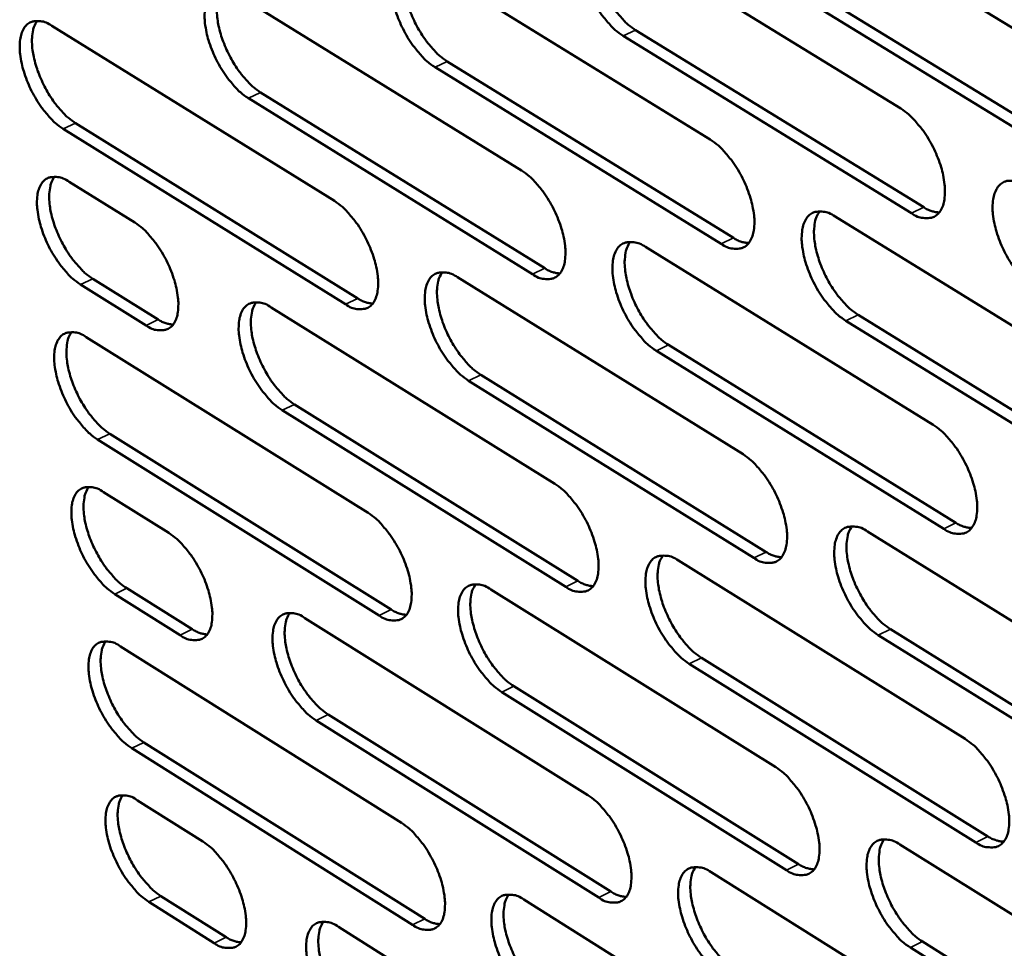
# Model space of a CAD drawing. Units: millimetres. Extents: x 72 to 6424, y 110 to 4510.
# Drawn here: x 4675 to 4736, y 3860 to 3918 of the extents above; entities that cross this region are included whole.
import ezdxf

# ---------------------------------------------------------------- set-up
doc = ezdxf.new("R2010")
doc.units = ezdxf.units.MM
doc.header["$LTSCALE"] = 22
doc.layers.add('Visible (ISO)', color=7, linetype='Continuous', lineweight=50)
doc.layers.add('Visible Narrow (ISO)', color=7, linetype='Continuous', lineweight=35)

msp = doc.modelspace()

# ---------------------------------------------------------------- linework, layer by layer
at = {"layer": 'Visible (ISO)'}
for p, q in [((4723.889, 3925.646), (4741.995, 3914.564)), ((4712.037, 3923.648), (4730.018, 3912.607)), ((4700.287, 3921.667), (4718.145, 3910.667)), ((4688.638, 3919.704), (4706.374, 3908.743)), ((4725.333, 3919.464), (4743.424, 3908.371)), ((4742.654, 3908), (4724.564, 3919.096)), ((4677.088, 3917.757), (4694.704, 3906.836)), ((4713.488, 3917.495), (4731.454, 3906.443)), ((4730.686, 3906.073), (4712.721, 3917.128)), ((4701.745, 3915.543), (4719.588, 3904.532)), ((4718.822, 3904.163), (4700.98, 3915.178)), ((4707.06, 3902.27), (4689.34, 3913.244)), ((4690.104, 3913.608), (4707.825, 3902.637)), ((4695.4, 3900.392), (4677.799, 3911.327)), ((4678.561, 3911.69), (4696.162, 3900.758)), ((4678.163, 3908.036), (4682.256, 3905.491)), ((4725.926, 3905.873), (4743.983, 3894.749)), ((4714.102, 3903.967), (4732.035, 3892.884)), ((4679.632, 3901.99), (4683.722, 3899.442)), ((4702.379, 3902.077), (4720.19, 3891.035)), ((4682.961, 3899.077), (4678.872, 3901.626)), ((4690.757, 3900.203), (4708.447, 3889.202)), ((4727.363, 3899.734), (4745.405, 3888.599)), ((4744.638, 3888.226), (4726.597, 3899.364)), ((4679.235, 3898.346), (4696.804, 3887.384)), ((4715.546, 3897.856), (4733.464, 3886.763)), ((4732.699, 3886.391), (4714.782, 3897.488)), ((4703.831, 3895.995), (4721.627, 3884.942)), ((4720.863, 3884.572), (4703.068, 3895.628)), ((4692.216, 3894.149), (4709.891, 3883.137)), ((4709.129, 3882.768), (4691.455, 3893.784)), ((4680.7, 3892.32), (4698.255, 3881.347)), ((4697.495, 3880.98), (4679.941, 3891.955)), ((4680.303, 3888.685), (4684.385, 3886.13)), ((4727.951, 3886.224), (4745.959, 3875.059)), ((4716.154, 3884.408), (4734.04, 3873.284)), ((4681.765, 3882.679), (4685.844, 3880.121)), ((4704.459, 3882.608), (4722.223, 3871.525)), ((4685.086, 3879.756), (4681.007, 3882.314)), ((4692.864, 3880.823), (4710.507, 3869.781)), ((4729.381, 3880.126), (4747.374, 3868.95)), ((4746.61, 3868.576), (4728.617, 3879.755)), ((4681.368, 3879.054), (4698.891, 3868.052)), ((4717.592, 3878.339), (4735.462, 3867.204)), ((4734.7, 3866.832), (4716.83, 3877.969)), ((4722.892, 3865.102), (4705.144, 3876.198)), ((4705.904, 3876.567), (4723.653, 3865.473)), ((4711.185, 3863.387), (4693.558, 3874.443)), ((4694.316, 3874.81), (4711.944, 3863.757)), ((4699.578, 3861.687), (4682.07, 3872.702)), ((4682.827, 3873.068), (4700.336, 3862.056)), ((4682.429, 3869.452), (4686.501, 3866.888)), ((4729.963, 3866.696), (4747.923, 3855.49)), ((4718.194, 3864.97), (4736.032, 3853.806)), ((4683.885, 3863.486), (4687.953, 3860.919)), ((4687.198, 3860.552), (4683.129, 3863.12)), ((4706.526, 3863.258), (4724.243, 3852.136)), ((4694.958, 3861.562), (4712.554, 3850.48)), ((4748.569, 3849.048), (4730.625, 3860.267)), ((4731.386, 3860.64), (4749.331, 3849.424))]:
    msp.add_line(p, q, dxfattribs=at)
at = {"layer": 'Visible (ISO)', "flags": 128}
for points in [[(4712.721, 3917.128, -0.023406), (4712.215, 3917.501, -0.042623), (4711.967, 3917.741, -0.007946), (4711.43, 3918.377, -0.022423), (4711.253, 3918.613, -0.018177), (4710.927, 3919.134, -0.018862), (4710.65, 3919.658, -0.019296), (4710.418, 3920.193, -0.018263), (4710.216, 3920.774, -0.023586), (4710.088, 3921.271, -0.020527), (4709.993, 3921.853, -0.033248), (4709.969, 3922.284, -0.028386), (4710.004, 3922.788, -0.052315), (4710.087, 3923.147, -0.051061), (4710.247, 3923.489, -0.078067), (4710.445, 3923.728, -0.08117), (4710.699, 3923.887, -0.077296), (4710.897, 3923.936, -0.037635), (4711.316, 3923.941, -0.081299), (4711.661, 3923.863, -0.066363), (4712.037, 3923.648)], [(4711.09, 3923.962, 0.03728), (4710.891, 3923.612, 0.065874), (4710.821, 3923.395, 0.01795), (4710.747, 3922.884, 0.034893), (4710.736, 3922.618, 0.020996), (4710.773, 3922.119, 0.024377), (4710.843, 3921.693, 0.01743), (4710.976, 3921.165, 0.019099), (4711.133, 3920.694, 0.016508), (4711.343, 3920.184, 0.016842), (4711.582, 3919.7, 0.017562), (4711.846, 3919.246, 0.016668), (4712.156, 3918.789, 0.020989), (4712.309, 3918.596, 0.00687), (4712.809, 3918.034, 0.039989), (4713.033, 3917.825, 0.021779), (4713.488, 3917.495)], [(4700.98, 3915.178, -0.023329), (4700.478, 3915.55, -0.042521), (4700.231, 3915.788, -0.007901), (4699.696, 3916.421, -0.022346), (4699.521, 3916.656, -0.018092), (4699.196, 3917.175, -0.018782), (4698.92, 3917.697, -0.019205), (4698.689, 3918.229, -0.018176), (4698.487, 3918.808, -0.023483), (4698.36, 3919.303, -0.020421), (4698.264, 3919.882, -0.033137), (4698.239, 3920.311, -0.028249), (4698.272, 3920.813, -0.052265), (4698.355, 3921.17, -0.051009), (4698.512, 3921.511, -0.078289), (4698.708, 3921.748, -0.08149), (4698.959, 3921.906, -0.077658), (4699.156, 3921.955, -0.037775), (4699.571, 3921.96, -0.081449), (4699.914, 3921.881, -0.06658), (4700.287, 3921.667)], [(4699.352, 3921.981, 0.037158), (4699.155, 3921.632, 0.065748), (4699.087, 3921.416, 0.017864), (4699.014, 3920.907, 0.034766), (4699.005, 3920.643, 0.020879), (4699.042, 3920.145, 0.024261), (4699.113, 3919.722, 0.017339), (4699.247, 3919.197, 0.019003), (4699.403, 3918.728, 0.016428), (4699.613, 3918.22, 0.016758), (4699.851, 3917.738, 0.017487), (4700.113, 3917.287, 0.016589), (4700.422, 3916.832, 0.020917), (4700.574, 3916.64, 0.006831), (4701.071, 3916.08, 0.03989), (4701.293, 3915.872, 0.021707), (4701.745, 3915.543)], [(4689.34, 3913.244, -0.023253), (4688.841, 3913.615, -0.042419), (4688.595, 3913.852, -0.007857), (4688.064, 3914.483, -0.02227), (4687.89, 3914.717, -0.018008), (4687.566, 3915.234, -0.018702), (4687.292, 3915.753, -0.019115), (4687.061, 3916.283, -0.018089), (4686.859, 3916.859, -0.02338), (4686.732, 3917.351, -0.020317), (4686.635, 3917.928, -0.033026), (4686.61, 3918.354, -0.028112), (4686.642, 3918.855, -0.052215), (4686.722, 3919.21, -0.050955), (4686.878, 3919.549, -0.078509), (4687.072, 3919.785, -0.081809), (4687.321, 3919.942, -0.078021), (4687.516, 3919.99, -0.037915), (4687.927, 3919.995, -0.081599), (4688.268, 3919.917, -0.066795), (4688.638, 3919.704)], [(4687.715, 3920.016, 0.037034), (4687.521, 3919.669, 0.065618), (4687.453, 3919.454, 0.017776), (4687.383, 3918.947, 0.034639), (4687.374, 3918.684, 0.020763), (4687.412, 3918.189, 0.024147), (4687.484, 3917.768, 0.017248), (4687.617, 3917.245, 0.018907), (4687.773, 3916.778, 0.016349), (4687.983, 3916.273, 0.016674), (4688.22, 3915.793, 0.017412), (4688.481, 3915.344, 0.016511), (4688.788, 3914.891, 0.020845), (4688.939, 3914.701, 0.006792), (4689.433, 3914.143, 0.039791), (4689.654, 3913.936, 0.021636), (4690.104, 3913.608)], [(4677.799, 3911.327, -0.023177), (4677.303, 3911.696, -0.042318), (4677.06, 3911.933, -0.007813), (4676.53, 3912.561, -0.022194), (4676.358, 3912.794, -0.017925), (4676.035, 3913.308, -0.018622), (4675.762, 3913.825, -0.019026), (4675.532, 3914.353, -0.018003), (4675.331, 3914.927, -0.023279), (4675.204, 3915.417, -0.020214), (4675.106, 3915.991, -0.032916), (4675.08, 3916.415, -0.027976), (4675.111, 3916.913, -0.052163), (4675.19, 3917.266, -0.0509), (4675.343, 3917.604, -0.078727), (4675.535, 3917.839, -0.082127), (4675.782, 3917.995, -0.078384), (4675.975, 3918.043, -0.038055), (4676.383, 3918.048, -0.081748), (4676.722, 3917.969, -0.06701), (4677.088, 3917.757)], [(4676.177, 3918.069, 0.036909), (4675.985, 3917.722, 0.065487), (4675.919, 3917.509, 0.017688), (4675.85, 3917.004, 0.034511), (4675.843, 3916.742, 0.020647), (4675.882, 3916.25, 0.024032), (4675.954, 3915.831, 0.017159), (4676.087, 3915.31, 0.018812), (4676.243, 3914.845, 0.01627), (4676.452, 3914.343, 0.016592), (4676.689, 3913.865, 0.017338), (4676.949, 3913.418, 0.016434), (4677.254, 3912.967, 0.020774), (4677.404, 3912.778, 0.006753), (4677.895, 3912.222, 0.039693), (4678.115, 3912.016, 0.021564), (4678.561, 3911.69)], [(4730.018, 3912.607, -0.023459), (4730.527, 3912.232, -0.042674), (4730.778, 3911.99, -0.007979), (4731.319, 3911.352, -0.02248), (4731.497, 3911.113, -0.01829), (4731.825, 3910.59, -0.018954), (4732.103, 3910.063, -0.019447), (4732.336, 3909.526, -0.018392), (4732.538, 3908.941, -0.023808), (4732.665, 3908.442, -0.020727), (4732.759, 3907.859, -0.033588), (4732.781, 3907.426, -0.02877), (4732.744, 3906.922, -0.052756), (4732.658, 3906.562, -0.051665), (4732.495, 3906.222, -0.078125), (4732.293, 3905.984, -0.081102), (4732.036, 3905.827, -0.076472), (4731.836, 3905.779, -0.037172), (4731.413, 3905.776, -0.080571), (4731.065, 3905.856, -0.06566), (4730.686, 3906.073)], [(4718.145, 3910.667, -0.023382), (4718.651, 3910.293, -0.042571), (4718.9, 3910.052, -0.007935), (4719.438, 3909.416, -0.022403), (4719.615, 3909.179, -0.018204), (4719.942, 3908.658, -0.018872), (4720.219, 3908.133, -0.019355), (4720.451, 3907.599, -0.018303), (4720.653, 3907.016, -0.023703), (4720.779, 3906.52, -0.02062), (4720.874, 3905.939, -0.033475), (4720.897, 3905.509, -0.02863), (4720.861, 3905.006, -0.052707), (4720.776, 3904.649, -0.051615), (4720.616, 3904.31, -0.078353), (4720.416, 3904.073, -0.081425), (4720.162, 3903.917, -0.076833), (4719.963, 3903.869, -0.037313), (4719.544, 3903.867, -0.08072), (4719.198, 3903.947, -0.065875), (4718.822, 3904.163)], [(4706.374, 3908.743, -0.023305), (4706.877, 3908.37, -0.042469), (4707.124, 3908.131, -0.00789), (4707.66, 3907.497, -0.022326), (4707.835, 3907.261, -0.018119), (4708.16, 3906.742, -0.018792), (4708.436, 3906.22, -0.019264), (4708.668, 3905.688, -0.018216), (4708.869, 3905.108, -0.023599), (4708.996, 3904.614, -0.020514), (4709.091, 3904.036, -0.033363), (4709.115, 3903.608, -0.02849), (4709.081, 3903.107, -0.052657), (4708.997, 3902.752, -0.051563), (4708.839, 3902.414, -0.078579), (4708.641, 3902.179, -0.081747), (4708.39, 3902.024, -0.077195), (4708.193, 3901.976, -0.037452), (4707.777, 3901.974, -0.080868), (4707.433, 3902.054, -0.066089), (4707.06, 3902.27)], [(4678.872, 3901.626, -0.023112), (4678.376, 3901.996, -0.042205), (4678.133, 3902.232, -0.007773), (4677.604, 3902.861, -0.022133), (4677.432, 3903.093, -0.017903), (4677.111, 3903.606, -0.018588), (4676.838, 3904.123, -0.019023), (4676.608, 3904.649, -0.017988), (4676.407, 3905.222, -0.023303), (4676.28, 3905.71, -0.02022), (4676.183, 3906.283, -0.032995), (4676.157, 3906.706, -0.028044), (4676.188, 3907.202, -0.052343), (4676.267, 3907.554, -0.051143), (4676.42, 3907.89, -0.078948), (4676.612, 3908.123, -0.082336), (4676.858, 3908.278, -0.078278), (4677.051, 3908.325, -0.037931), (4677.459, 3908.328, -0.081515), (4677.797, 3908.249, -0.066841), (4678.163, 3908.036)], [(4677.249, 3908.35, 0.036845), (4677.059, 3908.005, 0.065397), (4676.993, 3907.792, 0.017635), (4676.926, 3907.288, 0.034452), (4676.918, 3907.028, 0.020609), (4676.958, 3906.536, 0.023991), (4677.03, 3906.119, 0.017125), (4677.164, 3905.6, 0.018778), (4677.32, 3905.137, 0.016233), (4677.528, 3904.637, 0.016558), (4677.764, 3904.16, 0.017288), (4678.024, 3903.715, 0.016393), (4678.329, 3903.265, 0.020698), (4678.478, 3903.076, 0.006705), (4678.968, 3902.522, 0.039553), (4679.187, 3902.316, 0.021483), (4679.632, 3901.99)], [(4738.515, 3901.256, -0.023427), (4738.004, 3901.632, -0.042598), (4737.753, 3901.875, -0.007952), (4737.211, 3902.515, -0.022452), (4737.034, 3902.752, -0.018302), (4736.705, 3903.276, -0.018954), (4736.427, 3903.803, -0.019473), (4736.194, 3904.34, -0.018407), (4735.992, 3904.925, -0.023845), (4735.865, 3905.424, -0.020754), (4735.772, 3906.007, -0.033633), (4735.75, 3906.44, -0.028806), (4735.787, 3906.945, -0.052778), (4735.874, 3907.305, -0.051651), (4736.037, 3907.646, -0.078046), (4736.24, 3907.885, -0.080934), (4736.498, 3908.042, -0.076362), (4736.699, 3908.09, -0.037109), (4737.123, 3908.094, -0.08054), (4737.472, 3908.013, -0.065601), (4737.853, 3907.796)], [(4694.704, 3906.836, -0.023229), (4695.204, 3906.464, -0.042368), (4695.45, 3906.226, -0.007846), (4695.982, 3905.594, -0.02225), (4696.157, 3905.36, -0.018035), (4696.481, 3904.843, -0.018712), (4696.755, 3904.323, -0.019174), (4696.986, 3903.793, -0.018129), (4697.187, 3903.216, -0.023495), (4697.314, 3902.725, -0.020408), (4697.41, 3902.149, -0.033251), (4697.434, 3901.723, -0.028352), (4697.402, 3901.225, -0.052606), (4697.32, 3900.871, -0.05151), (4697.163, 3900.535, -0.078803), (4696.968, 3900.301, -0.082069), (4696.718, 3900.146, -0.077557), (4696.523, 3900.1, -0.037591), (4696.111, 3900.097, -0.081016), (4695.769, 3900.178, -0.066302), (4695.4, 3900.392)], [(4731.454, 3906.443, 0.037317), (4731.697, 3906.304, 0.037317), (4731.959, 3906.203, 0.031548), (4732.189, 3906.149, 0.031548), (4732.425, 3906.124)], [(4726.597, 3899.364, -0.02335), (4726.09, 3899.739, -0.042496), (4725.84, 3899.98, -0.007908), (4725.301, 3900.617, -0.022375), (4725.125, 3900.854, -0.018216), (4724.798, 3901.375, -0.018872), (4724.521, 3901.9, -0.019381), (4724.289, 3902.435, -0.018318), (4724.087, 3903.017, -0.02374), (4723.96, 3903.513, -0.020646), (4723.866, 3904.094, -0.03352), (4723.843, 3904.525, -0.028666), (4723.879, 3905.028, -0.05273), (4723.964, 3905.386, -0.051601), (4724.125, 3905.725, -0.078275), (4724.326, 3905.963, -0.081257), (4724.581, 3906.119, -0.076723), (4724.781, 3906.167, -0.03725), (4725.202, 3906.17, -0.08069), (4725.548, 3906.09, -0.065816), (4725.926, 3905.873)], [(4724.962, 3906.192, 0.037273), (4724.763, 3905.843, 0.065822), (4724.693, 3905.625, 0.01793), (4724.619, 3905.115, 0.034901), (4724.609, 3904.849, 0.021035), (4724.646, 3904.351, 0.024408), (4724.716, 3903.927, 0.017453), (4724.85, 3903.4, 0.019126), (4725.006, 3902.93, 0.01651), (4725.217, 3902.421, 0.016856), (4725.456, 3901.938, 0.017534), (4725.72, 3901.485, 0.016662), (4726.03, 3901.028, 0.020905), (4726.182, 3900.836, 0.006811), (4726.683, 3900.274, 0.039802), (4726.907, 3900.064, 0.021684), (4727.363, 3899.734)], [(4682.256, 3905.491, -0.023152), (4682.753, 3905.121, -0.042268), (4682.997, 3904.884, -0.007802), (4683.527, 3904.254, -0.022173), (4683.7, 3904.022, -0.017948), (4684.022, 3903.507, -0.018629), (4684.296, 3902.989, -0.019078), (4684.526, 3902.462, -0.018038), (4684.727, 3901.888, -0.023384), (4684.853, 3901.399, -0.020296), (4684.95, 3900.825, -0.033127), (4684.975, 3900.402, -0.028199), (4684.944, 3899.905, -0.052538), (4684.864, 3899.553, -0.051435), (4684.709, 3899.219, -0.079025), (4684.516, 3898.986, -0.082398), (4684.269, 3898.832, -0.077951), (4684.076, 3898.786, -0.037748), (4683.667, 3898.784, -0.08119), (4683.328, 3898.864, -0.066542), (4682.961, 3899.077)], [(4719.588, 3904.532, 0.037097), (4719.829, 3904.394, 0.037097), (4720.087, 3904.293, 0.031352), (4720.314, 3904.239, 0.031352), (4720.547, 3904.213)], [(4714.782, 3897.488, -0.023274), (4714.278, 3897.861, -0.042394), (4714.03, 3898.101, -0.007864), (4713.494, 3898.737, -0.022299), (4713.318, 3898.972, -0.018131), (4712.993, 3899.491, -0.018792), (4712.717, 3900.013, -0.01929), (4712.486, 3900.545, -0.01823), (4712.284, 3901.125, -0.023636), (4712.158, 3901.619, -0.02054), (4712.062, 3902.198, -0.033408), (4712.039, 3902.626, -0.028527), (4712.073, 3903.127, -0.05268), (4712.157, 3903.483, -0.051549), (4712.316, 3903.821, -0.078501), (4712.515, 3904.057, -0.081579), (4712.767, 3904.213, -0.077085), (4712.965, 3904.26, -0.03739), (4713.383, 3904.263, -0.080839), (4713.727, 3904.183, -0.066031), (4714.102, 3903.967)], [(4713.15, 3904.285, 0.037151), (4712.954, 3903.937, 0.065697), (4712.885, 3903.721, 0.017844), (4712.813, 3903.212, 0.034775), (4712.804, 3902.949, 0.020918), (4712.841, 3902.453, 0.024293), (4712.912, 3902.03, 0.017361), (4713.046, 3901.506, 0.019029), (4713.202, 3901.038, 0.01643), (4713.412, 3900.532, 0.016772), (4713.65, 3900.05, 0.01746), (4713.913, 3899.6, 0.016583), (4714.221, 3899.145, 0.020834), (4714.373, 3898.954, 0.006772), (4714.871, 3898.394, 0.039705), (4715.094, 3898.186, 0.021613), (4715.546, 3897.856)], [(4707.825, 3902.637, 0.036876), (4708.062, 3902.5, 0.036876), (4708.317, 3902.4, 0.031156), (4708.542, 3902.345, 0.031156), (4708.772, 3902.319)], [(4703.068, 3895.628, -0.023198), (4702.567, 3896, -0.042293), (4702.321, 3896.239, -0.00782), (4701.788, 3896.872, -0.022223), (4701.614, 3897.106, -0.018047), (4701.29, 3897.623, -0.018712), (4701.015, 3898.143, -0.019199), (4700.784, 3898.673, -0.018143), (4700.583, 3899.25, -0.023532), (4700.456, 3899.741, -0.020434), (4700.361, 3900.317, -0.033296), (4700.336, 3900.743, -0.028388), (4700.37, 3901.242, -0.052629), (4700.452, 3901.596, -0.051497), (4700.609, 3901.933, -0.078726), (4700.805, 3902.168, -0.081901), (4701.055, 3902.323, -0.077446), (4701.251, 3902.37, -0.03753), (4701.665, 3902.372, -0.080987), (4702.008, 3902.292, -0.066245), (4702.379, 3902.077)], [(4701.439, 3902.394, 0.037028), (4701.246, 3902.047, 0.06557), (4701.178, 3901.832, 0.017758), (4701.108, 3901.326, 0.034648), (4701.1, 3901.064, 0.020802), (4701.138, 3900.57, 0.024178), (4701.209, 3900.15, 0.017271), (4701.343, 3899.628, 0.018934), (4701.499, 3899.162, 0.016351), (4701.709, 3898.658, 0.016688), (4701.946, 3898.179, 0.017385), (4702.208, 3897.731, 0.016505), (4702.515, 3897.278, 0.020763), (4702.665, 3897.089, 0.006734), (4703.16, 3896.53, 0.039607), (4703.381, 3896.323, 0.021542), (4703.831, 3895.995)], [(4696.162, 3900.758, 0.036655), (4696.397, 3900.622, 0.036655), (4696.648, 3900.523, 0.030959), (4696.87, 3900.468, 0.030959), (4697.097, 3900.441)], [(4691.455, 3893.784, -0.023122), (4690.957, 3894.155, -0.042192), (4690.713, 3894.392, -0.007776), (4690.182, 3895.023, -0.022147), (4690.009, 3895.256, -0.017964), (4689.687, 3895.771, -0.018632), (4689.413, 3896.289, -0.019109), (4689.183, 3896.816, -0.018057), (4688.982, 3897.39, -0.023429), (4688.855, 3897.879, -0.02033), (4688.759, 3898.453, -0.033184), (4688.734, 3898.877, -0.02825), (4688.766, 3899.374, -0.052577), (4688.847, 3899.726, -0.051443), (4689.002, 3900.061, -0.078948), (4689.196, 3900.295, -0.082222), (4689.444, 3900.449, -0.077808), (4689.638, 3900.495, -0.037668), (4690.049, 3900.498, -0.081135), (4690.389, 3900.417, -0.066458), (4690.757, 3900.203)], [(4689.829, 3900.52, 0.036905), (4689.638, 3900.174, 0.06544), (4689.572, 3899.96, 0.01767), (4689.503, 3899.456, 0.034521), (4689.496, 3899.195, 0.020686), (4689.535, 3898.704, 0.024063), (4689.607, 3898.286, 0.017181), (4689.741, 3897.766, 0.018839), (4689.897, 3897.303, 0.016273), (4690.106, 3896.801, 0.016606), (4690.342, 3896.324, 0.017312), (4690.602, 3895.878, 0.016428), (4690.908, 3895.427, 0.020693), (4691.057, 3895.239, 0.006695), (4691.549, 3894.683, 0.03951), (4691.769, 3894.476, 0.021472), (4692.216, 3894.149)], [(4683.722, 3899.442, 0.03641), (4683.953, 3899.308, 0.03641), (4684.201, 3899.208, 0.030745), (4684.42, 3899.154, 0.030745), (4684.645, 3899.126)], [(4679.941, 3891.955, -0.023047), (4679.446, 3892.325, -0.042092), (4679.203, 3892.562, -0.007733), (4678.675, 3893.19, -0.022072), (4678.504, 3893.421, -0.017881), (4678.182, 3893.934, -0.018554), (4677.91, 3894.45, -0.01902), (4677.681, 3894.975, -0.017972), (4677.48, 3895.547, -0.023327), (4677.353, 3896.033, -0.020226), (4677.257, 3896.605, -0.033073), (4677.231, 3897.026, -0.028112), (4677.261, 3897.521, -0.052524), (4677.34, 3897.872, -0.051387), (4677.493, 3898.205, -0.079168), (4677.685, 3898.438, -0.082542), (4677.931, 3898.591, -0.07817), (4678.123, 3898.637, -0.037806), (4678.531, 3898.639, -0.081282), (4678.869, 3898.559, -0.066671), (4679.235, 3898.346)], [(4678.317, 3898.661, 0.03678), (4678.129, 3898.317, 0.065307), (4678.064, 3898.104, 0.017582), (4677.998, 3897.602, 0.034393), (4677.991, 3897.343, 0.020571), (4678.031, 3896.853, 0.023949), (4678.103, 3896.437, 0.017092), (4678.237, 3895.92, 0.018744), (4678.393, 3895.459, 0.016195), (4678.601, 3894.96, 0.016524), (4678.837, 3894.485, 0.017239), (4679.096, 3894.041, 0.016352), (4679.4, 3893.592, 0.020622), (4679.548, 3893.405, 0.006657), (4680.038, 3892.851, 0.039413), (4680.256, 3892.646, 0.021402), (4680.7, 3892.32)], [(4732.035, 3892.884, -0.023326), (4732.543, 3892.508, -0.042444), (4732.793, 3892.267, -0.007897), (4733.333, 3891.628, -0.022355), (4733.51, 3891.391, -0.018244), (4733.837, 3890.87, -0.018882), (4734.114, 3890.344, -0.019441), (4734.346, 3889.81, -0.018359), (4734.548, 3889.227, -0.023858), (4734.674, 3888.732, -0.020741), (4734.768, 3888.151, -0.03375), (4734.79, 3887.721, -0.028913), (4734.753, 3887.22, -0.053124), (4734.666, 3886.864, -0.052158), (4734.504, 3886.527, -0.078554), (4734.302, 3886.292, -0.0815), (4734.046, 3886.138, -0.076254), (4733.846, 3886.091, -0.036929), (4733.424, 3886.091, -0.080115), (4733.077, 3886.173, -0.065329), (4732.699, 3886.391)], [(4720.19, 3891.035, -0.023249), (4720.695, 3890.66, -0.042343), (4720.943, 3890.42, -0.007853), (4721.48, 3889.783, -0.022279), (4721.656, 3889.548, -0.018159), (4721.981, 3889.029, -0.018802), (4722.258, 3888.505, -0.019349), (4722.489, 3887.974, -0.01827), (4722.69, 3887.394, -0.023753), (4722.817, 3886.9, -0.020633), (4722.911, 3886.322, -0.033636), (4722.934, 3885.895, -0.028772), (4722.898, 3885.396, -0.053074), (4722.813, 3885.041, -0.052107), (4722.653, 3884.706, -0.078784), (4722.453, 3884.472, -0.081825), (4722.2, 3884.319, -0.076615), (4722.001, 3884.273, -0.037068), (4721.583, 3884.273, -0.080262), (4721.238, 3884.355, -0.065541), (4720.863, 3884.572)], [(4708.447, 3889.202, -0.023174), (4708.949, 3888.828, -0.042242), (4709.195, 3888.589, -0.007809), (4709.73, 3887.955, -0.022203), (4709.904, 3887.721, -0.018074), (4710.228, 3887.204, -0.018722), (4710.503, 3886.682, -0.019258), (4710.734, 3886.153, -0.018183), (4710.935, 3885.576, -0.023648), (4711.061, 3885.085, -0.020527), (4711.156, 3884.509, -0.033523), (4711.179, 3884.084, -0.028631), (4711.145, 3883.587, -0.053023), (4711.062, 3883.234, -0.052055), (4710.904, 3882.9, -0.079012), (4710.706, 3882.668, -0.082149), (4710.455, 3882.515, -0.076976), (4710.259, 3882.47, -0.037207), (4709.844, 3882.47, -0.080408), (4709.501, 3882.552, -0.065753), (4709.129, 3882.768)], [(4681.007, 3882.314, -0.022983), (4680.513, 3882.684, -0.04198), (4680.27, 3882.921, -0.007694), (4679.743, 3883.549, -0.022012), (4679.572, 3883.78, -0.01786), (4679.251, 3884.292, -0.018519), (4678.979, 3884.807, -0.019017), (4678.75, 3885.33, -0.017956), (4678.55, 3885.901, -0.023351), (4678.423, 3886.386, -0.020232), (4678.327, 3886.957, -0.033151), (4678.301, 3887.376, -0.028181), (4678.331, 3887.869, -0.052706), (4678.411, 3888.219, -0.051633), (4678.564, 3888.551, -0.079387), (4678.756, 3888.782, -0.082747), (4679.001, 3888.933, -0.078061), (4679.193, 3888.979, -0.037682), (4679.6, 3888.98, -0.081049), (4679.938, 3888.899, -0.066501), (4680.303, 3888.685)], [(4679.383, 3889.002, 0.036715), (4679.196, 3888.658, 0.065217), (4679.131, 3888.447, 0.017529), (4679.066, 3887.946, 0.034334), (4679.06, 3887.687, 0.020533), (4679.101, 3887.199, 0.023908), (4679.173, 3886.785, 0.017058), (4679.307, 3886.27, 0.01871), (4679.463, 3885.81, 0.016158), (4679.671, 3885.313, 0.01649), (4679.906, 3884.839, 0.017189), (4680.165, 3884.397, 0.016311), (4680.468, 3883.949, 0.020547), (4680.615, 3883.763, 0.00661), (4681.104, 3883.21, 0.039274), (4681.322, 3883.005, 0.021321), (4681.765, 3882.679)], [(4696.804, 3887.384, -0.023098), (4697.303, 3887.012, -0.042142), (4697.548, 3886.774, -0.007766), (4698.08, 3886.142, -0.022128), (4698.253, 3885.909, -0.017991), (4698.575, 3885.394, -0.018642), (4698.85, 3884.875, -0.019168), (4699.079, 3884.348, -0.018096), (4699.28, 3883.773, -0.023544), (4699.406, 3883.285, -0.020421), (4699.502, 3882.712, -0.03341), (4699.526, 3882.289, -0.028491), (4699.493, 3881.794, -0.052971), (4699.411, 3881.443, -0.052002), (4699.255, 3881.11, -0.079238), (4699.06, 3880.879, -0.082472), (4698.811, 3880.727, -0.077336), (4698.616, 3880.682, -0.037344), (4698.205, 3880.683, -0.080554), (4697.864, 3880.765, -0.065964), (4697.495, 3880.98)], [(4733.464, 3886.763, 0.037551), (4733.709, 3886.622, 0.037551), (4733.972, 3886.519, 0.031677), (4734.204, 3886.464, 0.031677), (4734.441, 3886.439)], [(4684.385, 3886.13, -0.023023), (4684.881, 3885.759, -0.042042), (4685.124, 3885.522, -0.007723), (4685.653, 3884.893, -0.022052), (4685.825, 3884.661, -0.017904), (4686.146, 3884.148, -0.01856), (4686.419, 3883.632, -0.019072), (4686.648, 3883.107, -0.018006), (4686.848, 3882.535, -0.023432), (4686.974, 3882.049, -0.020309), (4687.071, 3881.478, -0.033284), (4687.096, 3881.058, -0.028337), (4687.064, 3880.565, -0.052901), (4686.984, 3880.216, -0.051926), (4686.83, 3879.885, -0.079462), (4686.637, 3879.654, -0.082803), (4686.391, 3879.504, -0.07773), (4686.198, 3879.459, -0.0375), (4685.79, 3879.459, -0.080725), (4685.451, 3879.541, -0.066202), (4685.086, 3879.756)], [(4728.617, 3879.755, -0.023218), (4728.111, 3880.13, -0.042268), (4727.862, 3880.372, -0.007826), (4727.325, 3881.009, -0.022251), (4727.149, 3881.244, -0.018171), (4726.824, 3881.763, -0.018802), (4726.547, 3882.287, -0.019375), (4726.316, 3882.819, -0.018285), (4726.115, 3883.399, -0.02379), (4725.989, 3883.892, -0.02066), (4725.894, 3884.471, -0.033681), (4725.872, 3884.898, -0.028809), (4725.908, 3885.397, -0.053097), (4725.993, 3885.753, -0.052093), (4726.154, 3886.089, -0.078705), (4726.354, 3886.323, -0.081657), (4726.609, 3886.477, -0.076505), (4726.808, 3886.523, -0.037006), (4727.228, 3886.523, -0.080233), (4727.574, 3886.441, -0.065484), (4727.951, 3886.224)], [(4726.981, 3886.547, 0.037143), (4726.785, 3886.199, 0.065645), (4726.717, 3885.982, 0.017824), (4726.645, 3885.475, 0.034782), (4726.636, 3885.212, 0.020956), (4726.674, 3884.717, 0.024323), (4726.745, 3884.295, 0.017383), (4726.878, 3883.772, 0.019055), (4727.035, 3883.306, 0.016432), (4727.245, 3882.8, 0.016785), (4727.483, 3882.32, 0.017432), (4727.746, 3881.87, 0.016577), (4728.054, 3881.416, 0.020751), (4728.206, 3881.226, 0.006714), (4728.704, 3880.665, 0.039519), (4728.927, 3880.456, 0.021519), (4729.381, 3880.126)], [(4721.627, 3884.942, 0.037329), (4721.868, 3884.802, 0.037329), (4722.128, 3884.7, 0.031479), (4722.357, 3884.645, 0.031479), (4722.591, 3884.619)], [(4716.83, 3877.969, -0.023143), (4716.327, 3878.343, -0.042168), (4716.08, 3878.583, -0.007783), (4715.545, 3879.218, -0.022176), (4715.371, 3879.452, -0.018086), (4715.047, 3879.969, -0.018722), (4714.771, 3880.491, -0.019283), (4714.541, 3881.02, -0.018198), (4714.34, 3881.598, -0.023685), (4714.214, 3882.088, -0.020553), (4714.119, 3882.664, -0.033568), (4714.096, 3883.089, -0.028668), (4714.131, 3883.587, -0.053046), (4714.214, 3883.94, -0.052041), (4714.373, 3884.275, -0.078933), (4714.571, 3884.508, -0.081981), (4714.823, 3884.661, -0.076866), (4715.02, 3884.706, -0.037145), (4715.437, 3884.707, -0.08038), (4715.781, 3884.625, -0.065697), (4716.154, 3884.408)], [(4715.197, 3884.73, 0.037021), (4715.004, 3884.383, 0.065519), (4714.936, 3884.168, 0.017738), (4714.867, 3883.663, 0.034656), (4714.858, 3883.401, 0.020839), (4714.897, 3882.909, 0.024208), (4714.968, 3882.489, 0.017292), (4715.102, 3881.969, 0.018959), (4715.258, 3881.504, 0.016353), (4715.468, 3881.001, 0.016701), (4715.705, 3880.523, 0.017358), (4715.967, 3880.075, 0.016499), (4716.274, 3879.623, 0.020681), (4716.424, 3879.434, 0.006676), (4716.92, 3878.876, 0.039423), (4717.142, 3878.668, 0.021449), (4717.592, 3878.339)], [(4709.891, 3883.137, 0.037106), (4710.13, 3882.998, 0.037106), (4710.386, 3882.897, 0.031282), (4710.612, 3882.842, 0.031282), (4710.843, 3882.815)], [(4705.144, 3876.198, -0.023067), (4704.644, 3876.571, -0.042068), (4704.399, 3876.81, -0.00774), (4703.866, 3877.443, -0.0221), (4703.693, 3877.676, -0.018003), (4703.371, 3878.191, -0.018642), (4703.096, 3878.71, -0.019193), (4702.867, 3879.237, -0.018111), (4702.666, 3879.812, -0.023581), (4702.54, 3880.3, -0.020447), (4702.445, 3880.873, -0.033455), (4702.421, 3881.296, -0.028528), (4702.454, 3881.792, -0.052995), (4702.536, 3882.143, -0.051988), (4702.693, 3882.476, -0.07916), (4702.889, 3882.708, -0.082305), (4703.139, 3882.86, -0.077227), (4703.334, 3882.906, -0.037283), (4703.747, 3882.906, -0.080526), (4704.089, 3882.824, -0.065908), (4704.459, 3882.608)], [(4703.514, 3882.929, 0.036898), (4703.323, 3882.583, 0.065391), (4703.257, 3882.37, 0.017652), (4703.189, 3881.866, 0.03453), (4703.181, 3881.606, 0.020724), (4703.221, 3881.116, 0.024094), (4703.293, 3880.698, 0.017203), (4703.427, 3880.18, 0.018864), (4703.583, 3879.718, 0.016275), (4703.792, 3879.217, 0.016619), (4704.028, 3878.741, 0.017285), (4704.289, 3878.296, 0.016422), (4704.594, 3877.846, 0.020611), (4704.743, 3877.658, 0.006638), (4705.236, 3877.101, 0.039327), (4705.457, 3876.895, 0.021379), (4705.904, 3876.567)], [(4693.558, 3874.443, -0.022993), (4693.061, 3874.815, -0.041968), (4692.817, 3875.052, -0.007697), (4692.287, 3875.683, -0.022026), (4692.116, 3875.914, -0.01792), (4691.794, 3876.427, -0.018563), (4691.521, 3876.944, -0.019103), (4691.292, 3877.468, -0.018025), (4691.092, 3878.041, -0.023478), (4690.966, 3878.527, -0.020342), (4690.87, 3879.098, -0.033342), (4690.845, 3879.518, -0.028388), (4690.877, 3880.012, -0.052942), (4690.958, 3880.362, -0.051934), (4691.113, 3880.693, -0.079384), (4691.306, 3880.924, -0.082627), (4691.554, 3881.075, -0.077588), (4691.747, 3881.12, -0.037421), (4692.157, 3881.12, -0.080671), (4692.497, 3881.038, -0.066119), (4692.864, 3880.823)], [(4691.93, 3881.144, 0.036775), (4691.742, 3880.799, 0.06526), (4691.677, 3880.587, 0.017565), (4691.611, 3880.085, 0.034402), (4691.604, 3879.826, 0.020609), (4691.645, 3879.338, 0.02398), (4691.717, 3878.923, 0.017113), (4691.851, 3878.407, 0.01877), (4692.007, 3877.947, 0.016197), (4692.215, 3877.449, 0.016537), (4692.451, 3876.975, 0.017212), (4692.71, 3876.531, 0.016346), (4693.014, 3876.083, 0.020541), (4693.162, 3875.897, 0.006601), (4693.653, 3875.342, 0.039232), (4693.871, 3875.137, 0.02131), (4694.316, 3874.81)], [(4698.255, 3881.347, 0.036882), (4698.491, 3881.21, 0.036882), (4698.744, 3881.109, 0.031084), (4698.968, 3881.054, 0.031084), (4699.196, 3881.026)], [(4685.844, 3880.121, 0.036634), (4686.077, 3879.986, 0.036634), (4686.327, 3879.885, 0.030869), (4686.547, 3879.83, 0.030869), (4686.772, 3879.802)], [(4682.07, 3872.702, -0.022919), (4681.576, 3873.073, -0.041869), (4681.334, 3873.309, -0.007654), (4680.807, 3873.938, -0.021951), (4680.636, 3874.168, -0.017838), (4680.316, 3874.679, -0.018485), (4680.044, 3875.193, -0.019014), (4679.816, 3875.715, -0.01794), (4679.616, 3876.285, -0.023375), (4679.49, 3876.769, -0.020238), (4679.394, 3877.338, -0.03323), (4679.368, 3877.756, -0.02825), (4679.398, 3878.247, -0.052888), (4679.478, 3878.595, -0.051879), (4679.631, 3878.925, -0.079606), (4679.822, 3879.155, -0.082949), (4680.067, 3879.305, -0.077949), (4680.259, 3879.35, -0.037558), (4680.666, 3879.35, -0.080816), (4681.003, 3879.268, -0.06633), (4681.368, 3879.054)], [(4680.445, 3879.373, 0.03665), (4680.259, 3879.03, 0.065127), (4680.196, 3878.819, 0.017476), (4680.132, 3878.319, 0.034275), (4680.125, 3878.062, 0.020495), (4680.167, 3877.575, 0.023866), (4680.24, 3877.162, 0.017025), (4680.374, 3876.649, 0.018676), (4680.53, 3876.191, 0.01612), (4680.737, 3875.695, 0.016456), (4680.972, 3875.223, 0.01714), (4681.23, 3874.782, 0.01627), (4681.533, 3874.336, 0.020472), (4681.679, 3874.151, 0.006563), (4682.168, 3873.598, 0.039136), (4682.385, 3873.394, 0.021241), (4682.827, 3873.068)], [(4734.04, 3873.284, -0.023194), (4734.546, 3872.908, -0.042217), (4734.796, 3872.666, -0.007816), (4735.334, 3872.027, -0.022232), (4735.51, 3871.792, -0.018198), (4735.836, 3871.272, -0.018812), (4736.113, 3870.748, -0.019435), (4736.344, 3870.216, -0.018326), (4736.545, 3869.636, -0.023908), (4736.67, 3869.144, -0.020754), (4736.764, 3868.566, -0.033912), (4736.786, 3868.139, -0.029058), (4736.748, 3867.642, -0.053493), (4736.662, 3867.287, -0.052653), (4736.5, 3866.954, -0.07898), (4736.298, 3866.722, -0.081891), (4736.043, 3866.571, -0.07603), (4735.844, 3866.526, -0.036685), (4735.423, 3866.529, -0.079661), (4735.076, 3866.613, -0.064996), (4734.7, 3866.832)], [(4722.223, 3871.525, -0.023119), (4722.726, 3871.15, -0.042117), (4722.974, 3870.909, -0.007772), (4723.51, 3870.273, -0.022156), (4723.684, 3870.039, -0.018114), (4724.009, 3869.521, -0.018731), (4724.285, 3868.999, -0.019343), (4724.515, 3868.47, -0.018238), (4724.716, 3867.892, -0.023802), (4724.841, 3867.402, -0.020646), (4724.935, 3866.827, -0.033798), (4724.958, 3866.403, -0.028916), (4724.922, 3865.907, -0.053442), (4724.837, 3865.555, -0.052603), (4724.677, 3865.223, -0.079212), (4724.478, 3864.992, -0.082218), (4724.225, 3864.842, -0.076389), (4724.027, 3864.798, -0.036823), (4723.61, 3864.8, -0.079805), (4723.265, 3864.884, -0.065206), (4722.892, 3865.102)], [(4683.129, 3863.12, -0.022855), (4682.636, 3863.491, -0.041758), (4682.395, 3863.727, -0.007615), (4681.868, 3864.356, -0.021892), (4681.698, 3864.585, -0.017816), (4681.378, 3865.095, -0.018451), (4681.107, 3865.609, -0.019011), (4680.879, 3866.13, -0.017924), (4680.679, 3866.698, -0.0234), (4680.553, 3867.18, -0.020244), (4680.457, 3867.748, -0.033308), (4680.432, 3868.165, -0.028319), (4680.462, 3868.655, -0.05307), (4680.542, 3869.001, -0.052126), (4680.694, 3869.33, -0.079824), (4680.886, 3869.558, -0.08315), (4681.13, 3869.707, -0.077836), (4681.322, 3869.751, -0.037433), (4681.728, 3869.749, -0.080584), (4682.066, 3869.666, -0.066158), (4682.429, 3869.452)], [(4681.504, 3869.773, 0.036585), (4681.32, 3869.43, 0.065037), (4681.257, 3869.22, 0.017423), (4681.194, 3868.722, 0.034215), (4681.188, 3868.466, 0.020456), (4681.23, 3867.981, 0.023824), (4681.303, 3867.569, 0.016991), (4681.437, 3867.058, 0.018641), (4681.593, 3866.601, 0.016083), (4681.8, 3866.107, 0.016421), (4682.035, 3865.637, 0.01709), (4682.293, 3865.197, 0.016229), (4682.594, 3864.752, 0.020398), (4682.74, 3864.568, 0.006517), (4683.227, 3864.016, 0.038999), (4683.444, 3863.812, 0.021161), (4683.885, 3863.486)], [(4710.507, 3869.781, -0.023044), (4711.007, 3869.407, -0.042017), (4711.253, 3869.168, -0.007729), (4711.787, 3868.534, -0.022081), (4711.96, 3868.301, -0.01803), (4712.283, 3867.786, -0.018652), (4712.558, 3867.266, -0.019252), (4712.787, 3866.739, -0.018151), (4712.988, 3866.164, -0.023697), (4713.113, 3865.676, -0.020539), (4713.208, 3865.103, -0.033683), (4713.231, 3864.681, -0.028774), (4713.197, 3864.188, -0.05339), (4713.113, 3863.837, -0.052551), (4712.955, 3863.507, -0.079442), (4712.758, 3863.277, -0.082543), (4712.508, 3863.127, -0.076749), (4712.312, 3863.084, -0.036961), (4711.898, 3863.086, -0.07995), (4711.556, 3863.17, -0.065416), (4711.185, 3863.387)], [(4698.891, 3868.052, -0.022969), (4699.389, 3867.679, -0.041918), (4699.633, 3867.441, -0.007687), (4700.164, 3866.809, -0.022006), (4700.336, 3866.578, -0.017947), (4700.657, 3866.064, -0.018573), (4700.931, 3865.547, -0.019162), (4701.159, 3865.023, -0.018064), (4701.36, 3864.45, -0.023593), (4701.485, 3863.965, -0.020434), (4701.581, 3863.394, -0.033569), (4701.605, 3862.974, -0.028632), (4701.572, 3862.483, -0.053337), (4701.49, 3862.134, -0.052497), (4701.334, 3861.805, -0.07967), (4701.139, 3861.577, -0.082868), (4700.891, 3861.428, -0.077109), (4700.697, 3861.384, -0.037097), (4700.286, 3861.387, -0.080093), (4699.946, 3861.471, -0.065625), (4699.578, 3861.687)], [(4730.625, 3860.267, -0.023088), (4730.12, 3860.644, -0.042043), (4729.872, 3860.885, -0.007746), (4729.335, 3861.522, -0.022129), (4729.161, 3861.756, -0.018125), (4728.837, 3862.274, -0.018731), (4728.561, 3862.796, -0.019368), (4728.331, 3863.325, -0.018252), (4728.13, 3863.903, -0.02384), (4728.004, 3864.393, -0.020673), (4727.911, 3864.969, -0.033843), (4727.888, 3865.393, -0.028953), (4727.925, 3865.889, -0.053466), (4728.01, 3866.242, -0.052588), (4728.17, 3866.574, -0.079133), (4728.37, 3866.805, -0.08205), (4728.624, 3866.956, -0.076281), (4728.822, 3867.001, -0.036762), (4729.242, 3866.998, -0.079777), (4729.587, 3866.915, -0.06515), (4729.963, 3866.696)], [(4728.988, 3867.024, 0.037012), (4728.795, 3866.677, 0.065467), (4728.728, 3866.462, 0.017718), (4728.658, 3865.957, 0.034663), (4728.65, 3865.696, 0.020876), (4728.689, 3865.204, 0.024237), (4728.76, 3864.786, 0.017313), (4728.894, 3864.267, 0.018984), (4729.051, 3863.803, 0.016354), (4729.26, 3863.301, 0.016714), (4729.497, 3862.824, 0.01733), (4729.76, 3862.377, 0.016492), (4730.066, 3861.926, 0.020598), (4730.216, 3861.738, 0.006618), (4730.713, 3861.178, 0.039239), (4730.935, 3860.97, 0.021355), (4731.386, 3860.64)], [(4735.462, 3867.204, 0.03778), (4735.708, 3867.062, 0.03778), (4735.973, 3866.958, 0.0318), (4736.206, 3866.902, 0.0318), (4736.444, 3866.876)], [(4686.501, 3866.888, -0.022894), (4686.995, 3866.516, -0.04182), (4687.238, 3866.279, -0.007644), (4687.766, 3865.65, -0.021931), (4687.937, 3865.42, -0.01786), (4688.257, 3864.908, -0.018492), (4688.529, 3864.394, -0.019066), (4688.757, 3863.872, -0.017974), (4688.957, 3863.301, -0.023481), (4689.083, 3862.819, -0.020321), (4689.178, 3862.25, -0.033442), (4689.203, 3861.833, -0.028477), (4689.172, 3861.343, -0.053267), (4689.091, 3860.996, -0.052422), (4688.938, 3860.669, -0.079896), (4688.745, 3860.441, -0.083202), (4688.499, 3860.294, -0.077502), (4688.307, 3860.25, -0.037251), (4687.9, 3860.253, -0.080262), (4687.562, 3860.337, -0.06586), (4687.198, 3860.552)], [(4718.866, 3858.571, -0.023013), (4718.364, 3858.946, -0.041943), (4718.118, 3859.186, -0.007703), (4717.584, 3859.821, -0.022054), (4717.411, 3860.053, -0.018042), (4717.088, 3860.569, -0.018652), (4716.813, 3861.089, -0.019277), (4716.584, 3861.615, -0.018165), (4716.383, 3862.191, -0.023735), (4716.257, 3862.678, -0.020566), (4716.163, 3863.252, -0.033728), (4716.14, 3863.674, -0.028811), (4716.175, 3864.168, -0.053414), (4716.259, 3864.518, -0.052537), (4716.417, 3864.849, -0.079363), (4716.615, 3865.08, -0.082375), (4716.866, 3865.23, -0.07664), (4717.063, 3865.274, -0.0369), (4717.479, 3865.271, -0.079922), (4717.822, 3865.188, -0.06536), (4718.194, 3864.97)], [(4717.231, 3865.296, 0.036891), (4717.041, 3864.951, 0.06534), (4716.975, 3864.737, 0.017632), (4716.908, 3864.234, 0.034537), (4716.9, 3863.975, 0.02076), (4716.94, 3863.485, 0.024123), (4717.012, 3863.069, 0.017223), (4717.146, 3862.552, 0.018889), (4717.302, 3862.091, 0.016276), (4717.511, 3861.591, 0.016631), (4717.747, 3861.116, 0.017257), (4718.008, 3860.671, 0.016415), (4718.314, 3860.222, 0.020529), (4718.462, 3860.035, 0.006581), (4718.956, 3859.478, 0.039144), (4719.177, 3859.271, 0.021286), (4719.625, 3858.942)], [(4723.653, 3865.473, 0.037555), (4723.896, 3865.332, 0.037555), (4724.157, 3865.229, 0.031601), (4724.387, 3865.173, 0.031601), (4724.622, 3865.146)], [(4707.207, 3856.888, -0.022939), (4706.709, 3857.262, -0.041844), (4706.464, 3857.501, -0.007661), (4705.932, 3858.134, -0.021979), (4705.76, 3858.365, -0.017958), (4705.439, 3858.878, -0.018573), (4705.165, 3859.396, -0.019187), (4704.937, 3859.92, -0.018079), (4704.736, 3860.493, -0.02363), (4704.611, 3860.978, -0.02046), (4704.516, 3861.549, -0.033614), (4704.492, 3861.969, -0.028669), (4704.525, 3862.461, -0.053361), (4704.608, 3862.81, -0.052484), (4704.764, 3863.139, -0.079592), (4704.96, 3863.369, -0.082701), (4705.209, 3863.518, -0.077), (4705.403, 3863.562, -0.037037), (4705.816, 3863.559, -0.080066), (4706.157, 3863.475, -0.06557), (4706.526, 3863.258)], [(4705.576, 3863.584, 0.036768), (4705.388, 3863.239, 0.065211), (4705.323, 3863.027, 0.017546), (4705.257, 3862.526, 0.03441), (4705.25, 3862.268, 0.020645), (4705.291, 3861.781, 0.024009), (4705.364, 3861.367, 0.017134), (4705.498, 3860.852, 0.018794), (4705.654, 3860.393, 0.016199), (4705.862, 3859.896, 0.016549), (4706.098, 3859.423, 0.017184), (4706.357, 3858.98, 0.016339), (4706.661, 3858.533, 0.02046), (4706.809, 3858.347, 0.006544), (4707.3, 3857.792, 0.03905), (4707.519, 3857.586, 0.021217), (4707.965, 3857.258)], [(4711.944, 3863.757, 0.037329), (4712.184, 3863.617, 0.037329), (4712.442, 3863.514, 0.031402), (4712.67, 3863.458, 0.031402), (4712.902, 3863.431)], [(4695.647, 3855.22, -0.022865), (4695.152, 3855.593, -0.041746), (4694.909, 3855.831, -0.007619), (4694.38, 3856.461, -0.021905), (4694.209, 3856.691, -0.017876), (4693.889, 3857.202, -0.018495), (4693.617, 3857.718, -0.019097), (4693.389, 3858.24, -0.017993), (4693.189, 3858.81, -0.023526), (4693.063, 3859.293, -0.020355), (4692.968, 3859.861, -0.0335), (4692.943, 3860.279, -0.028528), (4692.975, 3860.769, -0.053307), (4693.056, 3861.116, -0.052429), (4693.21, 3861.444, -0.079818), (4693.404, 3861.672, -0.083025), (4693.651, 3861.821, -0.077361), (4693.843, 3861.864, -0.037173), (4694.253, 3861.861, -0.080209), (4694.592, 3861.778, -0.065778), (4694.958, 3861.562)], [(4694.019, 3861.886, 0.036644), (4693.833, 3861.543, 0.06508), (4693.77, 3861.332, 0.017459), (4693.706, 3860.833, 0.034283), (4693.7, 3860.576, 0.020531), (4693.742, 3860.091, 0.023896), (4693.814, 3859.679, 0.017046), (4693.949, 3859.167, 0.0187), (4694.104, 3858.71, 0.016122), (4694.312, 3858.215, 0.016468), (4694.547, 3857.744, 0.017112), (4694.806, 3857.303, 0.016263), (4695.108, 3856.858, 0.020392), (4695.254, 3856.673, 0.006507), (4695.743, 3856.12, 0.038956), (4695.961, 3855.915, 0.021149), (4696.403, 3855.589)], [(4700.336, 3862.056, 0.037103), (4700.573, 3861.917, 0.037103), (4700.828, 3861.815, 0.031204), (4701.052, 3861.758, 0.031204), (4701.282, 3861.731)], [(4687.953, 3860.919, 0.036853), (4688.187, 3860.782, 0.036853), (4688.439, 3860.68, 0.030987), (4688.66, 3860.624, 0.030987), (4688.886, 3860.595)]]:
    msp.add_lwpolyline(points, format="xyb", dxfattribs=at)
at = {"layer": 'Visible Narrow (ISO)'}
for p, q in [((4712.721, 3917.128), (4713.488, 3917.495)), ((4700.98, 3915.178), (4701.745, 3915.543)), ((4689.34, 3913.244), (4690.104, 3913.608)), ((4677.799, 3911.327), (4678.561, 3911.69)), ((4730.686, 3906.073), (4731.454, 3906.443)), ((4718.822, 3904.163), (4719.588, 3904.532)), ((4707.06, 3902.27), (4707.825, 3902.637)), ((4678.872, 3901.626), (4679.632, 3901.99)), ((4695.4, 3900.392), (4696.162, 3900.758)), ((4726.597, 3899.364), (4727.363, 3899.734)), ((4682.961, 3899.077), (4683.722, 3899.442)), ((4714.782, 3897.488), (4715.546, 3897.856)), ((4703.068, 3895.628), (4703.831, 3895.995)), ((4691.455, 3893.784), (4692.216, 3894.149)), ((4679.941, 3891.955), (4680.7, 3892.32)), ((4732.699, 3886.391), (4733.464, 3886.763)), ((4720.863, 3884.572), (4721.627, 3884.942)), ((4709.129, 3882.768), (4709.891, 3883.137)), ((4681.007, 3882.314), (4681.765, 3882.679)), ((4697.495, 3880.98), (4698.255, 3881.347)), ((4685.086, 3879.756), (4685.844, 3880.121)), ((4728.617, 3879.755), (4729.381, 3880.126)), ((4716.83, 3877.969), (4717.592, 3878.339)), ((4705.144, 3876.198), (4705.904, 3876.567)), ((4693.558, 3874.443), (4694.316, 3874.81)), ((4682.07, 3872.702), (4682.827, 3873.068)), ((4734.7, 3866.832), (4735.462, 3867.204)), ((4722.892, 3865.102), (4723.653, 3865.473)), ((4683.129, 3863.12), (4683.885, 3863.486)), ((4711.185, 3863.387), (4711.944, 3863.757)), ((4699.578, 3861.687), (4700.336, 3862.056)), ((4687.198, 3860.552), (4687.953, 3860.919)), ((4730.625, 3860.267), (4731.386, 3860.64))]:
    msp.add_line(p, q, dxfattribs=at)

doc.saveas('drawing.dxf')
